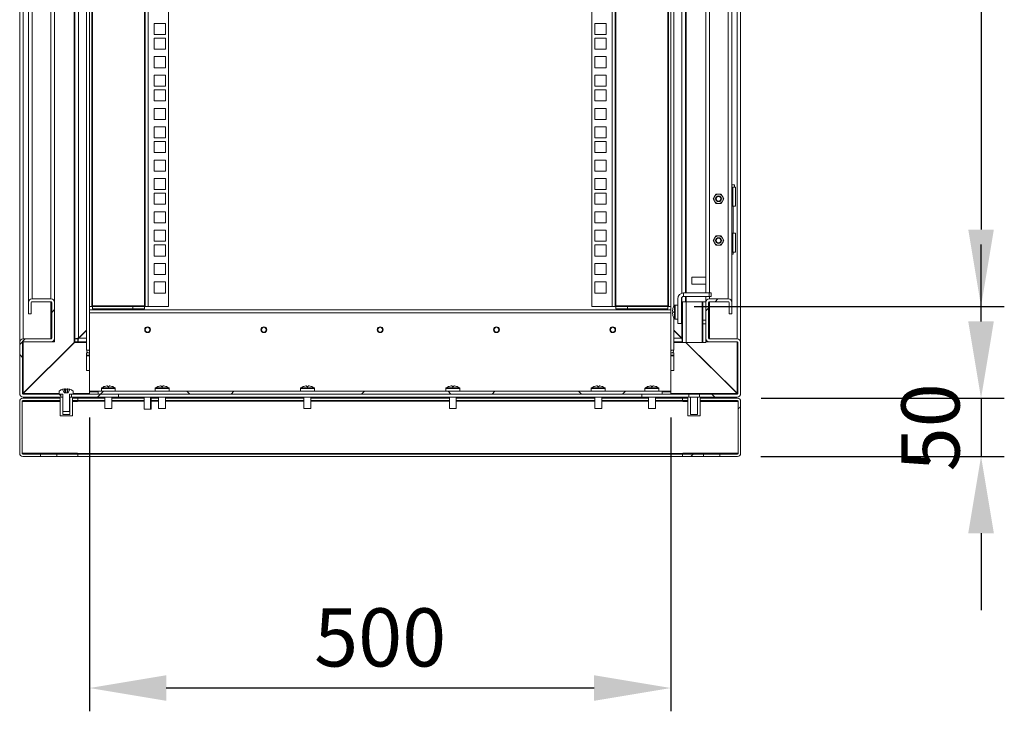
# Model space of a CAD drawing. Units: millimetres. Extents: x 63 to 8538, y 73 to 6060.
# Drawn here: x 6768 to 7615, y 2333 to 2928 of the extents above; entities that cross this region are included whole.
import ezdxf

# ---------------------------------------------------------------- set-up
doc = ezdxf.new("R2010")
doc.units = ezdxf.units.MM
doc.header["$LTSCALE"] = 5
doc.header["$PDSIZE"] = -1
doc.layers.add('Dimensions', color=7, linetype='Continuous')
doc.styles.get("Standard").update_dxf_attribs({"font": 'romans.shx', "width": 0.8})
doc.dimstyles.new('SLDDIMSTYLE2', dxfattribs={"dimscale": 10, "dimtxt": 2.5, "dimasz": 3.302, "dimexe": 1, "dimexo": 1, "dimgap": 0.926042, "dimtad": 1, "dimdec": 0, "dimrnd": 1e-09, "dimzin": 12, "dimdsep": 46, "dimtxsty": 'Standard', "dimcen": 2, "dimadec": 0, "dimazin": 3, "dimtfac": 1, "dimtdec": 0, "dimtmove": 0, "dimatfit": 0, "dimfxl": 1, "dimfrac": 2, "dimtolj": 1, "dimtzin": 12, "dimarcsym": 0})
pattern_1 = [(45, (-2272.075, -1901.72), (-56.1236, 56.1236), []), (135, (-2272.075, -1901.72), (-168.37086, 56.1236), [198.427, -119.0562])]
pattern_2 = [(45, (-2272.08, -1901.72), (-168.371, 168.371), []), (45, (-2159.83, -1901.72), (-168.371, 168.371), [])]

# ---------------------------------------------------------------- blocks, each defined once
blk = doc.blocks.new('*D22')
at = {"layer": 'Defpoints', "color": 0, "transparency": 16777216}
for p in [(7328.23, 3501.3), (7328.23, 2681.4), (7594.97, 2681.4)]:
    blk.add_point(p, dxfattribs=at)
at = {"layer": 'Dimensions', "color": 0, "lineweight": -2, "transparency": 16777216}
for p, q in [((7348.23, 3501.3), (7614.97, 3501.3)), ((7594.97, 3435.26), (7594.97, 2747.44)), ((7348.23, 2681.4), (7614.97, 2681.4))]:
    blk.add_line(p, q, dxfattribs=at)
at = {"layer": 'Dimensions', "color": 0, "transparency": 16777216}
for points in [[(7583.96, 3435.26), (7605.97, 3435.26), (7594.97, 3501.3)], [(7583.96, 2747.44), (7605.97, 2747.44), (7594.97, 2681.4)]]:
    blk.add_solid(points, dxfattribs=at)
at = {"layer": 'Dimensions', "color": 0, "transparency": 16777216, "insert": (7551.45, 3091.35), "char_height": 50, "attachment_point": 5, "rotation": 90}
blk.add_mtext('\\A1;820', dxfattribs=at)
blk = doc.blocks.new('*D23')
at = {"layer": 'Defpoints', "color": 0, "transparency": 16777216}
for p in [(7385.86, 2602.44), (7385.62, 2552.46), (7594.97, 2552.46)]:
    blk.add_point(p, dxfattribs=at)
at = {"layer": 'Dimensions', "color": 0, "lineweight": -2, "transparency": 16777216}
for p, q in [((7594.97, 2668.48), (7594.97, 2734.52)), ((7405.86, 2602.44), (7614.97, 2602.44)), ((7594.97, 2602.44), (7594.97, 2552.46)), ((7405.62, 2552.46), (7614.97, 2552.46)), ((7594.97, 2486.42), (7594.97, 2420.38))]:
    blk.add_line(p, q, dxfattribs=at)
at = {"layer": 'Dimensions', "color": 0, "transparency": 16777216}
for points in [[(7583.96, 2668.48), (7605.97, 2668.48), (7594.97, 2602.44)], [(7583.96, 2486.42), (7605.97, 2486.42), (7594.97, 2552.46)]]:
    blk.add_solid(points, dxfattribs=at)
at = {"layer": 'Dimensions', "color": 0, "transparency": 16777216, "insert": (7551.45, 2577.45), "char_height": 50, "attachment_point": 5, "rotation": 90}
blk.add_mtext('\\A1;50', dxfattribs=at)
blk = doc.blocks.new('*D24')
at = {"layer": 'Defpoints', "color": 0, "transparency": 16777216}
for p in [(6828.25, 2605.95), (7328.23, 2605.95), (6828.25, 2353.34)]:
    blk.add_point(p, dxfattribs=at)
at = {"layer": 'Dimensions', "color": 0, "lineweight": -2, "transparency": 16777216}
for p, q in [((6828.25, 2585.95), (6828.25, 2333.34)), ((7328.23, 2585.95), (7328.23, 2333.34)), ((7262.19, 2353.34), (6894.29, 2353.34))]:
    blk.add_line(p, q, dxfattribs=at)
at = {"layer": 'Dimensions', "color": 0, "transparency": 16777216}
for points in [[(6894.29, 2364.35), (6894.29, 2342.34), (6828.25, 2353.34)], [(7262.19, 2364.35), (7262.19, 2342.34), (7328.23, 2353.34)]]:
    blk.add_solid(points, dxfattribs=at)
at = {"layer": 'Dimensions', "color": 0, "transparency": 16777216, "insert": (7078.24, 2396.86), "char_height": 50, "attachment_point": 5}
blk.add_mtext('\\A1;500', dxfattribs=at)

msp = doc.modelspace()

# ---------------------------------------------------------------- hatches: boundary and pattern name
at = {"linetype": 'Continuous', "lineweight": 18, "ltscale": 20}
h = msp.add_hatch(dxfattribs=at)
h.set_pattern_fill('ANSI38', scale=24.998673, style=0)
h.set_pattern_definition(pattern_1)
edge = h.paths.add_edge_path(flags=0)
edge.add_line((6803.68, 2605.95), (6771.36, 2605.95))
edge.add_arc((6771.36, 2606.55), 0.6, 180, 270, ccw=False)
edge.add_line((6770.76, 2606.55), (6770.76, 2650.35))
edge.add_arc((6771.36, 2650.35), 0.6, 90, 180, ccw=False)
edge.add_line((6771.36, 2650.95), (6795.16, 2650.95))
edge.add_arc((6795.16, 2654.05), 3.1, 270, 360)
edge.add_line((6798.26, 2654.05), (6798.26, 2684.85))
edge.add_arc((6795.16, 2684.85), 3.1, 0, 90)
edge.add_line((6795.16, 2687.95), (6778.86, 2687.95))
edge.add_arc((6778.86, 2684.85), 3.1, 90, 180)
edge.add_line((6775.76, 2684.85), (6775.76, 2674.95))
edge.add_line((6775.76, 2674.95), (6778.26, 2674.95))
edge.add_line((6778.26, 2674.95), (6778.26, 2684.85))
edge.add_arc((6778.86, 2684.85), 0.6, 90, 180, ccw=False)
edge.add_line((6778.86, 2685.45), (6795.16, 2685.45))
edge.add_arc((6795.16, 2684.85), 0.6, 0, 90, ccw=False)
edge.add_line((6795.76, 2684.85), (6795.76, 2654.05))
edge.add_arc((6795.16, 2654.05), 0.6, 270, 360, ccw=False)
edge.add_line((6795.16, 2653.45), (6771.36, 2653.45))
edge.add_arc((6771.36, 2650.35), 3.1, 90, 180)
edge.add_line((6768.26, 2650.35), (6768.26, 2606.55))
edge.add_arc((6771.36, 2606.55), 3.1, 180, 270)
edge.add_line((6771.36, 2603.45), (6803.68, 2603.45))
edge.add_line((6803.68, 2603.45), (6803.68, 2605.95))
h = msp.add_hatch(dxfattribs=at)
h.set_pattern_fill('ANSI38', scale=24.998673, style=0)
h.set_pattern_definition(pattern_1)
edge = h.paths.add_edge_path(flags=0)
edge.add_line((7385.72, 2650.35), (7385.72, 2606.55))
edge.add_arc((7385.12, 2606.55), 0.6, 270, 360, ccw=False)
edge.add_line((7385.12, 2605.95), (7352.8, 2605.95))
edge.add_line((7352.8, 2605.95), (7352.8, 2603.45))
edge.add_line((7352.8, 2603.45), (7385.12, 2603.45))
edge.add_arc((7385.12, 2606.55), 3.1, 270, 360)
edge.add_line((7388.22, 2606.55), (7388.22, 2650.35))
edge.add_arc((7385.12, 2650.35), 3.1, 0, 90)
edge.add_line((7385.12, 2653.45), (7361.33, 2653.45))
edge.add_arc((7361.33, 2654.05), 0.6, 180, 270, ccw=False)
edge.add_line((7360.73, 2654.05), (7360.73, 2684.85))
edge.add_arc((7361.33, 2684.85), 0.6, 90, 180, ccw=False)
edge.add_line((7361.33, 2685.45), (7377.63, 2685.45))
edge.add_arc((7377.63, 2684.85), 0.6, 0, 90, ccw=False)
edge.add_line((7378.22, 2684.85), (7378.22, 2674.95))
edge.add_line((7378.22, 2674.95), (7380.72, 2674.95))
edge.add_line((7380.72, 2674.95), (7380.72, 2684.85))
edge.add_arc((7377.63, 2684.85), 3.1, 0, 90)
edge.add_line((7377.63, 2687.95), (7361.33, 2687.95))
edge.add_arc((7361.33, 2684.85), 3.1, 90, 180)
edge.add_line((7358.23, 2684.85), (7358.23, 2654.05))
edge.add_arc((7361.33, 2654.05), 3.1, 180, 270)
edge.add_line((7361.33, 2650.95), (7385.12, 2650.95))
edge.add_arc((7385.12, 2650.35), 0.6, 0, 90, ccw=False)
h = msp.add_hatch(dxfattribs=at)
h.set_pattern_fill('ANSI38', scale=24.998673, style=0)
h.set_pattern_definition(pattern_1)
h.paths.add_polyline_path([(7320.73, 2605.95), (7320.73, 2608.45), (6835.75, 2608.45), (6835.75, 2605.95)], flags=0)
h = msp.add_hatch(dxfattribs=at)
h.set_pattern_fill('ANSI38', scale=24.998673, style=0)
h.set_pattern_definition(pattern_1)
h.paths.add_polyline_path([(6853.25, 2605.95), (6812.83, 2605.95), (6812.83, 2603.45), (6853.25, 2603.45)], flags=0)
h = msp.add_hatch(dxfattribs=at)
h.set_pattern_fill('ANSI32', scale=24.998673, style=0)
h.set_pattern_definition(pattern_2)
edge = h.paths.add_edge_path(flags=0)
edge.add_line((7385.62, 2602.45), (7353.54, 2602.45))
edge.add_line((7353.54, 2602.45), (7353.54, 2600.45))
edge.add_line((7353.54, 2600.45), (7385.62, 2600.45))
edge.add_arc((7385.62, 2599.85), 0.6, 0, 90, ccw=False)
edge.add_line((7386.22, 2599.85), (7386.22, 2555.06))
edge.add_arc((7385.62, 2555.06), 0.6, 270, 360, ccw=False)
edge.add_line((7385.62, 2554.46), (7370.23, 2554.46))
edge.add_line((7370.23, 2554.46), (7370.23, 2552.46))
edge.add_line((7370.23, 2552.46), (7385.62, 2552.46))
edge.add_arc((7385.62, 2555.06), 2.6, 270, 360)
edge.add_line((7388.22, 2555.06), (7388.22, 2599.85))
edge.add_arc((7385.62, 2599.85), 2.6, 0, 90)
h = msp.add_hatch(dxfattribs=at)
h.set_pattern_fill('ANSI32', scale=24.998673, style=0)
h.set_pattern_definition(pattern_2)
h.paths.add_polyline_path([(7356.23, 2554.46), (7338.23, 2554.46), (7338.23, 2552.46), (7356.23, 2552.46)], flags=0)

# ---------------------------------------------------------------- linework, layer by layer
at = {"color": 7, "linetype": 'Continuous', "lineweight": 18, "ltscale": 20}
for p, q in [((6768.26, 2650.95), (6768.26, 3530.9)), ((6815.15, 2650.95), (6815.15, 3530.9)), ((7341.33, 3530.9), (7341.33, 2692.95)), ((7388.22, 2650.95), (7388.22, 3530.9)), ((6771.36, 3528.4), (6771.36, 2653.45)), ((6815.75, 3528.4), (6815.75, 2653.45)), ((6818.85, 2654.05), (6818.85, 3527.8)), ((7337.63, 3527.8), (7337.63, 2692.69)), ((7340.73, 3528.4), (7340.73, 2692.95)), ((7385.12, 2653.45), (7385.12, 3528.4)), ((6828.25, 3501.3), (6828.25, 2681.4)), ((6830.25, 3501.3), (6830.25, 2681.4)), ((6830.85, 2682), (6830.85, 3500.7)), ((6875.65, 3500.7), (6875.65, 2682)), ((6876.25, 2681.4), (6876.25, 3501.3)), ((6878.85, 3501.3), (6878.85, 2681.4)), ((6896.25, 3501.3), (6896.25, 2681.4)), ((7260.23, 2681.4), (7260.23, 3501.3)), ((7277.63, 2681.4), (7277.63, 3501.3)), ((7280.23, 3501.3), (7280.23, 2681.4)), ((7280.83, 2682), (7280.83, 3500.7)), ((7325.63, 3500.7), (7325.63, 2682)), ((7326.23, 2681.4), (7326.23, 3501.3)), ((7328.23, 2681.4), (7328.23, 3501.3)), ((6775.76, 2685.45), (6775.76, 3496.41)), ((6778.86, 3493.91), (6778.86, 2687.95)), ((6795.16, 3493.91), (6795.16, 2687.95)), ((6798.26, 3496.41), (6798.26, 2685.45)), ((6825.65, 3488.73), (6825.65, 2643.97)), ((7330.83, 3488.73), (7330.83, 2681.48)), ((7358.23, 2692.95), (7358.23, 3496.41)), ((7361.33, 3493.91), (7361.33, 2692.95)), ((7377.63, 3493.91), (7377.63, 2687.95)), ((7380.72, 3496.41), (7380.72, 2685.45)), ((6884, 2915.14), (6884, 2924.63)), ((6884, 2924.63), (6893.5, 2924.63)), ((6893.5, 2924.63), (6893.5, 2915.14)), ((7262.98, 2924.63), (7272.48, 2924.63)), ((7262.98, 2915.14), (7262.98, 2924.63)), ((7272.48, 2924.63), (7272.48, 2915.14)), ((6893.5, 2915.14), (6884, 2915.14)), ((7272.48, 2915.14), (7262.98, 2915.14)), ((6884, 2911.99), (6893.5, 2911.99)), ((6884, 2902.49), (6884, 2911.99)), ((6893.5, 2911.99), (6893.5, 2902.49)), ((7262.98, 2911.99), (7272.48, 2911.99)), ((7262.98, 2902.49), (7262.98, 2911.99)), ((7272.48, 2911.99), (7272.48, 2902.49)), ((6893.5, 2902.49), (6884, 2902.49)), ((6884, 2886.59), (6884, 2896.09)), ((6884, 2896.09), (6893.5, 2896.09)), ((6893.5, 2896.09), (6893.5, 2886.59)), ((7272.48, 2902.49), (7262.98, 2902.49)), ((7262.98, 2896.09), (7272.48, 2896.09)), ((7262.98, 2886.59), (7262.98, 2896.09)), ((7272.48, 2896.09), (7272.48, 2886.59)), ((6893.5, 2886.59), (6884, 2886.59)), ((6884, 2870.69), (6884, 2880.19)), ((6884, 2880.19), (6893.5, 2880.19)), ((6893.5, 2880.19), (6893.5, 2870.69)), ((7272.48, 2886.59), (7262.98, 2886.59)), ((7262.98, 2880.19), (7272.48, 2880.19)), ((7262.98, 2870.69), (7262.98, 2880.19)), ((7272.48, 2880.19), (7272.48, 2870.69)), ((6893.5, 2870.69), (6884, 2870.69)), ((7272.48, 2870.69), (7262.98, 2870.69)), ((6884, 2858.04), (6884, 2867.54)), ((6884, 2867.54), (6893.5, 2867.54)), ((6893.5, 2867.54), (6893.5, 2858.04)), ((7262.98, 2858.04), (7262.98, 2867.54)), ((7262.98, 2867.54), (7272.48, 2867.54)), ((7272.48, 2867.54), (7272.48, 2858.04)), ((6893.5, 2858.04), (6884, 2858.04)), ((7272.48, 2858.04), (7262.98, 2858.04)), ((6884, 2842.14), (6884, 2851.64)), ((6884, 2851.64), (6893.5, 2851.64)), ((6893.5, 2851.64), (6893.5, 2842.14)), ((7262.98, 2842.14), (7262.98, 2851.64)), ((7262.98, 2851.64), (7272.48, 2851.64)), ((7272.48, 2851.64), (7272.48, 2842.14)), ((6893.5, 2842.14), (6884, 2842.14)), ((7272.48, 2842.14), (7262.98, 2842.14)), ((6884, 2826.24), (6884, 2835.74)), ((6884, 2835.74), (6893.5, 2835.74)), ((6893.5, 2835.74), (6893.5, 2826.24)), ((7262.98, 2835.74), (7272.48, 2835.74)), ((7262.98, 2826.24), (7262.98, 2835.74)), ((7272.48, 2835.74), (7272.48, 2826.24)), ((6893.5, 2826.24), (6884, 2826.24)), ((6884, 2813.59), (6884, 2823.09)), ((6884, 2823.09), (6893.5, 2823.09)), ((6893.5, 2823.09), (6893.5, 2813.59)), ((7272.48, 2826.24), (7262.98, 2826.24)), ((7262.98, 2823.09), (7272.48, 2823.09)), ((7262.98, 2813.59), (7262.98, 2823.09)), ((7272.48, 2823.09), (7272.48, 2813.59)), ((6893.5, 2813.59), (6884, 2813.59)), ((7272.48, 2813.59), (7262.98, 2813.59)), ((6884, 2797.69), (6884, 2807.19)), ((6884, 2807.19), (6893.5, 2807.19)), ((6893.5, 2807.19), (6893.5, 2797.69)), ((7262.98, 2807.19), (7272.48, 2807.19)), ((7262.98, 2797.69), (7262.98, 2807.19)), ((7272.48, 2807.19), (7272.48, 2797.69)), ((6893.5, 2797.69), (6884, 2797.69)), ((7272.48, 2797.69), (7262.98, 2797.69)), ((6884, 2781.79), (6884, 2791.29)), ((6884, 2791.29), (6893.5, 2791.29)), ((6893.5, 2791.29), (6893.5, 2781.79)), ((7262.98, 2791.29), (7272.48, 2791.29)), ((7262.98, 2781.79), (7262.98, 2791.29)), ((7272.48, 2791.29), (7272.48, 2781.79)), ((7382.92, 2785.95), (7380.72, 2785.95)), ((7382.92, 2783.95), (7382.92, 2785.95)), ((6893.5, 2781.79), (6884, 2781.79)), ((6884, 2778.64), (6893.5, 2778.64)), ((6884, 2769.14), (6884, 2778.64)), ((6893.5, 2778.64), (6893.5, 2769.14)), ((7272.48, 2781.79), (7262.98, 2781.79)), ((7262.98, 2778.64), (7272.48, 2778.64)), ((7262.98, 2769.14), (7262.98, 2778.64)), ((7272.48, 2778.64), (7272.48, 2769.14)), ((7365.76, 2775.94), (7366.92, 2777.94)), ((7369.23, 2777.94), (7366.92, 2777.94)), ((7371.53, 2777.94), (7369.23, 2777.94)), ((7371.53, 2777.94), (7372.69, 2775.94)), ((7380.72, 2783.95), (7381.42, 2783.95)), ((7381.42, 2783.95), (7381.42, 2767.45)), ((7381.42, 2783.95), (7383.92, 2783.95)), ((7383.92, 2767.45), (7383.92, 2783.95)), ((6893.5, 2769.14), (6884, 2769.14)), ((7272.48, 2769.14), (7262.98, 2769.14)), ((7364.61, 2773.94), (7365.76, 2775.94)), ((7365.76, 2771.94), (7364.61, 2773.94)), ((7366.92, 2769.95), (7365.76, 2771.94)), ((7369.23, 2769.95), (7366.92, 2769.95)), ((7371.53, 2769.95), (7369.23, 2769.95)), ((7372.69, 2771.94), (7371.53, 2769.95)), ((7372.69, 2775.94), (7373.84, 2773.94)), ((7373.84, 2773.94), (7372.69, 2771.94)), ((6884, 2762.74), (6893.5, 2762.74)), ((6884, 2753.24), (6884, 2762.74)), ((6893.5, 2762.74), (6893.5, 2753.24)), ((7262.98, 2762.74), (7272.48, 2762.74)), ((7262.98, 2753.24), (7262.98, 2762.74)), ((7272.48, 2762.74), (7272.48, 2753.24)), ((7381.42, 2767.45), (7380.72, 2767.45)), ((7381.42, 2767.45), (7383.92, 2767.45)), ((7381.87, 2744.45), (7381.87, 2767.45)), ((6893.5, 2753.24), (6884, 2753.24)), ((7272.48, 2753.24), (7262.98, 2753.24)), ((6884, 2746.84), (6893.5, 2746.84)), ((6884, 2737.34), (6884, 2746.84)), ((6893.5, 2746.84), (6893.5, 2737.34)), ((7262.98, 2746.84), (7272.48, 2746.84)), ((7262.98, 2737.34), (7262.98, 2746.84)), ((7272.48, 2746.84), (7272.48, 2737.34)), ((7380.72, 2744.45), (7381.42, 2744.45)), ((7381.42, 2727.95), (7381.42, 2744.45)), ((7381.42, 2744.45), (7383.92, 2744.45)), ((7383.92, 2727.95), (7383.92, 2744.45)), ((6893.5, 2737.34), (6884, 2737.34)), ((7272.48, 2737.34), (7262.98, 2737.34)), ((7365.76, 2739.95), (7364.61, 2737.95)), ((7364.61, 2737.95), (7365.76, 2735.95)), ((7366.92, 2741.95), (7365.76, 2739.95)), ((7365.76, 2735.95), (7366.92, 2733.95)), ((7369.23, 2741.95), (7366.92, 2741.95)), ((7371.53, 2741.95), (7369.23, 2741.95)), ((7372.69, 2739.95), (7371.53, 2741.95)), ((7371.53, 2733.95), (7372.69, 2735.95)), ((7373.84, 2737.95), (7372.69, 2739.95)), ((7372.69, 2735.95), (7373.84, 2737.95)), ((6884, 2734.19), (6893.5, 2734.19)), ((6884, 2724.7), (6884, 2734.19)), ((6893.5, 2734.19), (6893.5, 2724.7)), ((7262.98, 2724.7), (7262.98, 2734.19)), ((7262.98, 2734.19), (7272.48, 2734.19)), ((7272.48, 2734.19), (7272.48, 2724.7)), ((7366.92, 2733.95), (7369.23, 2733.95)), ((7369.23, 2733.95), (7371.53, 2733.95)), ((7381.42, 2727.95), (7380.72, 2727.95)), ((7381.42, 2727.95), (7383.92, 2727.95)), ((7381.87, 2726.2), (7381.87, 2727.95)), ((6893.5, 2724.7), (6884, 2724.7)), ((6884, 2718.3), (6893.5, 2718.3)), ((6884, 2708.8), (6884, 2718.3)), ((6893.5, 2718.3), (6893.5, 2708.8)), ((7272.48, 2724.7), (7262.98, 2724.7)), ((7262.98, 2718.3), (7272.48, 2718.3)), ((7262.98, 2708.8), (7262.98, 2718.3)), ((7272.48, 2718.3), (7272.48, 2708.8)), ((7380.72, 2726.2), (7381.87, 2726.2)), ((6893.5, 2708.8), (6884, 2708.8)), ((6884, 2702.4), (6893.5, 2702.4)), ((6884, 2692.9), (6884, 2702.4)), ((6893.5, 2702.4), (6893.5, 2692.9)), ((7272.48, 2708.8), (7262.98, 2708.8)), ((7262.98, 2702.4), (7272.48, 2702.4)), ((7262.98, 2692.9), (7262.98, 2702.4)), ((7272.48, 2702.4), (7272.48, 2692.9)), ((7358.23, 2706.45), (7346.34, 2706.45)), ((7346.34, 2703.45), (7346.34, 2706.45)), ((7346.34, 2700.45), (7346.34, 2703.45)), ((6893.5, 2692.9), (6884, 2692.9)), ((7272.48, 2692.9), (7262.98, 2692.9)), ((7339.23, 2692.95), (7339.23, 2689.95)), ((7361.05, 2692.95), (7339.23, 2692.95)), ((7346.34, 2700.45), (7358.23, 2700.45)), ((7361.05, 2692.95), (7361.05, 2689.95)), ((7361.05, 2692.95), (7362.93, 2692.95)), ((7362.93, 2689.95), (7362.93, 2692.95)), ((6775.76, 2685.45), (6775.76, 2684.85)), ((6775.82, 2685.45), (6775.76, 2685.45)), ((6775.76, 2684.85), (6775.76, 2674.95)), ((6778.26, 2684.85), (6778.26, 2674.95)), ((6778.86, 2687.95), (6795.16, 2687.95)), ((6778.86, 2685.45), (6795.16, 2685.45)), ((6795.16, 2653.45), (6795.16, 2685.45)), ((6795.76, 2684.85), (6795.76, 2654.05)), ((6798.2, 2685.45), (6798.26, 2685.45)), ((6798.26, 2685.45), (6798.26, 2684.85)), ((6798.26, 2684.85), (6798.26, 2654.05)), ((7334.23, 2687.95), (7334.23, 2666.55)), ((7337.23, 2666.55), (7337.23, 2687.95)), ((7337.63, 2689.15), (7337.63, 2682.55)), ((7338.23, 2685.45), (7338.23, 2650.45)), ((7341.33, 2685.45), (7338.23, 2685.45)), ((7361.05, 2689.95), (7339.23, 2689.95)), ((7340.73, 2689.95), (7340.73, 2685.45)), ((7341.33, 2689.95), (7341.33, 2685.45)), ((7341.33, 2685.45), (7341.33, 2650.45)), ((7355.13, 2685.45), (7341.33, 2685.45)), ((7355.13, 2650.45), (7355.13, 2685.45)), ((7355.73, 2685.45), (7355.13, 2685.45)), ((7355.73, 2685.45), (7358.23, 2685.45)), ((7355.73, 2685.45), (7355.73, 2669.55)), ((7358.23, 2685.45), (7358.23, 2689.95)), ((7358.23, 2685.45), (7358.23, 2684.85)), ((7358.28, 2685.45), (7358.23, 2685.45)), ((7358.23, 2654.05), (7358.23, 2684.85)), ((7360.73, 2654.05), (7360.73, 2684.85)), ((7361.05, 2689.95), (7362.93, 2689.95)), ((7361.33, 2689.95), (7361.33, 2687.95)), ((7377.63, 2687.95), (7361.33, 2687.95)), ((7377.63, 2685.45), (7361.33, 2685.45)), ((7361.33, 2685.45), (7361.33, 2653.45)), ((7378.22, 2674.95), (7378.22, 2684.85)), ((7380.67, 2685.45), (7380.72, 2685.45)), ((7380.72, 2685.45), (7380.72, 2684.85)), ((7380.72, 2674.95), (7380.72, 2684.85)), ((6828.25, 2681.4), (6830.25, 2681.4)), ((6828.25, 2678.4), (6828.25, 2681.4)), ((6828.25, 2678.4), (7328.23, 2678.4)), ((6828.25, 2675.8), (6828.25, 2678.4)), ((7328.23, 2675.8), (6828.25, 2675.8)), ((6828.25, 2608.5), (6828.25, 2675.8)), ((6830.25, 2681.4), (6830.85, 2681.4)), ((6830.85, 2682), (6830.85, 2681.4)), ((6875.65, 2682), (6830.85, 2682)), ((6830.85, 2679.4), (6830.85, 2681.4)), ((6830.85, 2681.4), (6865.65, 2681.4)), ((6830.85, 2679.4), (6865.65, 2679.4)), ((6865.65, 2679.4), (6865.65, 2681.4)), ((6865.65, 2681.4), (6875.65, 2681.4)), ((6875.65, 2679.4), (6865.65, 2679.4)), ((6875.65, 2681.4), (6875.65, 2682)), ((6875.65, 2681.4), (6875.65, 2679.4)), ((6875.65, 2681.4), (6876.25, 2681.4)), ((6878.85, 2681.4), (6876.25, 2681.4)), ((6896.25, 2681.4), (6878.85, 2681.4)), ((7277.63, 2681.4), (7260.23, 2681.4)), ((7280.23, 2681.4), (7277.63, 2681.4)), ((7280.23, 2681.4), (7280.83, 2681.4)), ((7325.63, 2682), (7280.83, 2682)), ((7280.83, 2682), (7280.83, 2681.4)), ((7280.83, 2679.4), (7280.83, 2681.4)), ((7280.83, 2681.4), (7290.83, 2681.4)), ((7290.83, 2679.4), (7280.83, 2679.4)), ((7290.83, 2681.4), (7290.83, 2679.4)), ((7290.83, 2681.4), (7325.63, 2681.4)), ((7290.83, 2679.4), (7325.63, 2679.4)), ((7325.63, 2681.4), (7325.63, 2682)), ((7325.63, 2679.4), (7325.63, 2681.4)), ((7325.63, 2681.4), (7326.23, 2681.4)), ((7328.23, 2681.4), (7326.23, 2681.4)), ((7328.23, 2681.4), (7328.23, 2678.4)), ((7328.23, 2678.4), (7328.23, 2675.8)), ((7328.23, 2675.8), (7328.23, 2608.5)), ((7329.64, 2677.26), (7329.64, 2677.89)), ((7330.04, 2677.26), (7329.64, 2677.26)), ((7329.64, 2675.21), (7329.64, 2675.84)), ((7329.64, 2675.84), (7330.04, 2675.84)), ((7330.02, 2679.65), (7330.04, 2679.64)), ((7331.36, 2676.55), (7330.02, 2676.55)), ((7331.36, 2676.55), (7331.36, 2682.32)), ((7331.36, 2670.78), (7331.36, 2676.55)), ((7331.8, 2670.55), (7331.8, 2682.55)), ((7334.13, 2682.55), (7331.8, 2682.55)), ((7334.23, 2682.55), (7334.13, 2682.55)), ((7338.23, 2682.55), (7337.23, 2682.55)), ((6775.76, 2674.95), (6778.26, 2674.95)), ((7330.04, 2673.46), (7330.02, 2673.45)), ((7330.83, 2671.62), (7330.83, 2643.97)), ((7334.13, 2670.55), (7331.8, 2670.55)), ((7334.13, 2670.55), (7334.23, 2670.55)), ((7337.23, 2670.55), (7338.23, 2670.55)), ((7337.63, 2670.55), (7337.63, 2654.05)), ((7355.73, 2669.55), (7358.23, 2669.55)), ((7355.73, 2669.55), (7355.73, 2666.35)), ((7380.72, 2674.95), (7378.22, 2674.95)), ((6818.85, 2654.05), (6825.65, 2660.85)), ((6825.65, 2660.62), (6819.06, 2654.05)), ((6876.2, 2661.37), (6875.75, 2661.37)), ((6880.31, 2661.37), (6880.75, 2661.37)), ((6976.19, 2661.37), (6975.75, 2661.37)), ((6980.3, 2661.37), (6980.75, 2661.37)), ((7076.19, 2661.37), (7075.74, 2661.37)), ((7080.3, 2661.37), (7080.74, 2661.37)), ((7176.18, 2661.37), (7175.74, 2661.37)), ((7180.29, 2661.37), (7180.74, 2661.37)), ((7276.18, 2661.37), (7275.73, 2661.37)), ((7280.29, 2661.37), (7280.73, 2661.37)), ((7330.83, 2660.85), (7337.63, 2654.05)), ((7337.42, 2654.05), (7330.83, 2660.62)), ((7334.23, 2666.55), (7337.23, 2666.55)), ((7355.73, 2666.35), (7358.23, 2666.35)), ((7355.73, 2666.35), (7355.73, 2650.45)), ((6768.32, 2650.95), (6768.26, 2650.95)), ((6768.26, 2606.55), (6768.26, 2650.35)), ((6770.76, 2606.55), (6770.76, 2650.35)), ((6795.16, 2653.45), (6771.36, 2653.45)), ((6815.75, 2650.95), (6771.36, 2606.75)), ((6771.36, 2650.95), (6795.16, 2650.95)), ((6771.36, 2650.95), (6771.36, 2606.75)), ((6771.36, 2606.55), (6815.35, 2650.35)), ((6798.26, 2650.95), (6795.16, 2650.95)), ((6798.26, 2653.45), (6798.2, 2653.45)), ((6798.26, 2653.45), (6798.26, 2650.95)), ((6815.75, 2650.95), (6815.15, 2650.95)), ((6815.35, 2650.35), (6815.76, 2650.97)), ((6815.35, 2650.35), (6825.65, 2650.35)), ((6815.75, 2653.45), (6818.25, 2653.45)), ((6815.75, 2650.95), (6815.75, 2653.45)), ((6815.75, 2650.95), (6818.25, 2650.95)), ((6818.25, 2650.95), (6818.25, 2653.45)), ((6818.25, 2653.39), (6818.45, 2653.45)), ((6818.45, 2652.76), (6819.06, 2654.05)), ((6818.45, 2653.8), (6819.06, 2654.05)), ((6818.45, 2653.8), (6818.45, 2652.76)), ((6818.45, 2650.95), (6818.45, 2652.76)), ((6818.45, 2650.95), (6825.65, 2650.95)), ((6825.65, 2654.05), (6819.06, 2654.05)), ((7337.42, 2654.05), (7330.83, 2654.05)), ((7330.83, 2650.95), (7338.03, 2650.95)), ((7330.83, 2650.35), (7341.13, 2650.35)), ((7337.42, 2654.05), (7338.03, 2652.76)), ((7337.42, 2654.05), (7337.78, 2653.91)), ((7338.23, 2653.98), (7337.63, 2654.05)), ((7338.03, 2653.8), (7338.03, 2652.76)), ((7338.03, 2653.45), (7338.23, 2653.39)), ((7338.03, 2652.76), (7338.03, 2650.95)), ((7338.03, 2650.95), (7338.22, 2650.93)), ((7338.23, 2650.45), (7341.33, 2650.45)), ((7340.76, 2650.45), (7341.13, 2650.35)), ((7341.13, 2650.35), (7385.12, 2606.55)), ((7385.12, 2606.75), (7341.23, 2650.45)), ((7341.33, 2650.45), (7355.13, 2650.45)), ((7355.13, 2650.45), (7355.73, 2650.45)), ((7355.73, 2650.45), (7358.23, 2650.45)), ((7358.23, 2654.05), (7358.23, 2650.45)), ((7358.23, 2653.45), (7358.28, 2653.45)), ((7358.23, 2650.95), (7361.33, 2650.95)), ((7385.12, 2653.45), (7361.33, 2653.45)), ((7385.12, 2650.95), (7361.33, 2650.95)), ((7385.12, 2606.75), (7385.12, 2650.95)), ((7385.72, 2606.55), (7385.72, 2650.35)), ((7388.17, 2650.95), (7388.22, 2650.95)), ((7388.22, 2606.55), (7388.22, 2650.35)), ((6825.65, 2643.97), (6825.65, 2643.87)), ((6828.25, 2643.87), (6825.65, 2643.87)), ((7330.83, 2643.87), (7328.23, 2643.87)), ((7330.83, 2643.87), (7330.83, 2643.97)), ((6825.75, 2639.37), (6825.75, 2641.37)), ((6828.25, 2641.37), (6825.75, 2641.37)), ((6828.25, 2639.37), (6825.75, 2639.37)), ((6825.75, 2639.37), (6825.75, 2638.77)), ((6825.75, 2638.77), (6825.75, 2626.38)), ((6825.75, 2638.77), (6828.25, 2638.77)), ((7330.73, 2641.37), (7328.23, 2641.37)), ((7330.73, 2639.37), (7328.23, 2639.37)), ((7328.23, 2638.77), (7330.73, 2638.77)), ((7330.73, 2639.37), (7330.73, 2641.37)), ((7330.73, 2638.77), (7330.73, 2639.37)), ((7330.73, 2626.38), (7330.73, 2638.77)), ((6825.75, 2626.38), (6828.25, 2626.38)), ((7328.23, 2626.38), (7330.73, 2626.38)), ((6802.26, 2606.05), (6802.26, 2608.38)), ((6802.28, 2605.95), (6802.28, 2608.38)), ((6805.16, 2610.15), (6805.15, 2610.16)), ((6806.63, 2607.19), (6805.16, 2610.15)), ((6807.19, 2607.19), (6806.92, 2610.54)), ((6807.55, 2610.54), (6806.92, 2610.54)), ((6807.55, 2610.54), (6807.55, 2607.19)), ((6808.97, 2607.19), (6808.97, 2610.54)), ((6809.59, 2610.54), (6808.97, 2610.54)), ((6809.59, 2610.54), (6809.32, 2607.19)), ((6811.35, 2610.15), (6809.88, 2607.19)), ((6811.36, 2610.16), (6811.35, 2610.15)), ((6814.23, 2608.38), (6814.23, 2605.95)), ((6814.25, 2606.05), (6814.25, 2608.38)), ((6828.25, 2608.5), (6828.25, 2607.9)), ((6838.5, 2608.5), (6828.25, 2608.5)), ((6828.25, 2605.95), (6828.25, 2607.9)), ((6828.25, 2607.9), (6835.75, 2607.9)), ((6835.75, 2608.45), (6835.75, 2605.95)), ((7320.73, 2608.45), (6835.75, 2608.45)), ((6838.5, 2610.88), (6850.5, 2610.88)), ((6838.5, 2608.55), (6838.5, 2610.88)), ((6838.5, 2608.55), (6838.5, 2608.45)), ((6838.73, 2611.32), (6844.5, 2611.32)), ((6841.41, 2612.64), (6841.4, 2612.66)), ((6843.17, 2613.04), (6843.79, 2613.04)), ((6843.79, 2613.04), (6843.79, 2612.64)), ((6844.5, 2611.32), (6844.5, 2612.66)), ((6844.5, 2611.32), (6850.27, 2611.32)), ((6845.21, 2612.64), (6845.21, 2613.04)), ((6845.21, 2613.04), (6845.84, 2613.04)), ((6847.61, 2612.66), (6847.6, 2612.64)), ((6850.5, 2608.55), (6850.5, 2610.88)), ((6850.5, 2608.45), (6850.5, 2608.55)), ((6884.75, 2608.5), (6850.5, 2608.5)), ((6884.75, 2610.88), (6896.75, 2610.88)), ((6884.75, 2608.55), (6884.75, 2610.88)), ((6884.75, 2608.55), (6884.75, 2608.45)), ((6884.98, 2611.32), (6890.75, 2611.32)), ((6887.66, 2612.64), (6887.65, 2612.66)), ((6889.41, 2613.04), (6890.04, 2613.04)), ((6890.04, 2613.04), (6890.04, 2612.64)), ((6890.75, 2611.32), (6890.75, 2612.66)), ((6890.75, 2611.32), (6896.52, 2611.32)), ((6891.46, 2612.64), (6891.46, 2613.04)), ((6891.46, 2613.04), (6892.09, 2613.04)), ((6893.85, 2612.66), (6893.84, 2612.64)), ((6896.75, 2608.55), (6896.75, 2610.88)), ((6896.75, 2608.45), (6896.75, 2608.55)), ((7009.74, 2608.5), (6896.75, 2608.5)), ((7009.74, 2610.88), (7021.74, 2610.88)), ((7009.74, 2608.55), (7009.74, 2610.88)), ((7009.74, 2608.55), (7009.74, 2608.45)), ((7009.97, 2611.32), (7015.74, 2611.32)), ((7012.65, 2612.64), (7012.64, 2612.66)), ((7014.41, 2613.04), (7015.03, 2613.04)), ((7015.03, 2613.04), (7015.03, 2612.64)), ((7015.74, 2611.32), (7015.74, 2612.66)), ((7015.74, 2611.32), (7021.52, 2611.32)), ((7016.45, 2612.64), (7016.45, 2613.04)), ((7016.45, 2613.04), (7017.08, 2613.04)), ((7018.85, 2612.66), (7018.84, 2612.64)), ((7021.74, 2608.55), (7021.74, 2610.88)), ((7021.74, 2608.45), (7021.74, 2608.55)), ((7134.74, 2608.5), (7021.74, 2608.5)), ((7134.74, 2610.88), (7146.74, 2610.88)), ((7134.74, 2608.55), (7134.74, 2610.88)), ((7134.74, 2608.55), (7134.74, 2608.45)), ((7134.97, 2611.32), (7140.74, 2611.32)), ((7137.65, 2612.64), (7137.63, 2612.66)), ((7139.4, 2613.04), (7140.03, 2613.04)), ((7140.03, 2613.04), (7140.03, 2612.64)), ((7140.74, 2611.32), (7140.74, 2612.66)), ((7140.74, 2611.32), (7146.51, 2611.32)), ((7141.45, 2612.64), (7141.45, 2613.04)), ((7141.45, 2613.04), (7142.08, 2613.04)), ((7143.84, 2612.66), (7143.83, 2612.64)), ((7146.74, 2608.55), (7146.74, 2610.88)), ((7146.74, 2608.45), (7146.74, 2608.55)), ((7259.73, 2608.5), (7146.74, 2608.5)), ((7259.73, 2610.88), (7271.73, 2610.88)), ((7259.73, 2608.55), (7259.73, 2610.88)), ((7259.73, 2608.55), (7259.73, 2608.45)), ((7259.96, 2611.32), (7265.73, 2611.32)), ((7262.64, 2612.64), (7262.63, 2612.66)), ((7264.39, 2613.04), (7265.02, 2613.04)), ((7265.02, 2613.04), (7265.02, 2612.64)), ((7265.73, 2611.32), (7265.73, 2612.66)), ((7265.73, 2611.32), (7271.5, 2611.32)), ((7266.44, 2612.64), (7266.44, 2613.04)), ((7266.44, 2613.04), (7267.07, 2613.04)), ((7268.83, 2612.66), (7268.82, 2612.64)), ((7271.73, 2608.55), (7271.73, 2610.88)), ((7271.73, 2608.45), (7271.73, 2608.55)), ((7305.98, 2608.5), (7271.73, 2608.5)), ((7305.98, 2610.88), (7317.98, 2610.88)), ((7305.98, 2608.55), (7305.98, 2610.88)), ((7305.98, 2608.55), (7305.98, 2608.45)), ((7306.21, 2611.32), (7311.98, 2611.32)), ((7308.89, 2612.64), (7308.87, 2612.66)), ((7310.64, 2613.04), (7311.27, 2613.04)), ((7311.27, 2613.04), (7311.27, 2612.64)), ((7311.98, 2611.32), (7311.98, 2612.66)), ((7311.98, 2611.32), (7317.75, 2611.32)), ((7312.69, 2612.64), (7312.69, 2613.04)), ((7312.69, 2613.04), (7313.32, 2613.04)), ((7315.08, 2612.66), (7315.07, 2612.64)), ((7317.98, 2608.55), (7317.98, 2610.88)), ((7317.98, 2608.45), (7317.98, 2608.55)), ((7328.23, 2608.5), (7317.98, 2608.5)), ((7320.73, 2605.95), (7320.73, 2608.45)), ((7320.73, 2607.9), (7328.23, 2607.9)), ((7328.23, 2607.9), (7328.23, 2608.5)), ((7328.23, 2605.95), (7328.23, 2607.9)), ((6768.26, 2599.85), (6768.26, 2555.06)), ((6770.26, 2599.85), (6770.26, 2555.06)), ((6770.51, 2555.21), (6770.51, 2599.7)), ((6770.51, 2599.7), (6802.94, 2599.7)), ((6770.83, 2606.28), (6770.76, 2606.75)), ((6770.86, 2602.45), (6802.94, 2602.45)), ((6770.86, 2600.45), (6802.94, 2600.45)), ((6771.36, 2606.75), (6771.08, 2606.03)), ((6771.36, 2606.55), (6802.26, 2606.55)), ((6771.36, 2605.95), (6803.68, 2605.95)), ((6771.36, 2603.45), (6803.68, 2603.45)), ((6802.26, 2606.05), (6802.26, 2605.95)), ((6802.26, 2603.45), (6802.26, 2602.45)), ((6802.26, 2603.45), (6805.26, 2603.45)), ((6802.26, 2602.45), (6802.94, 2602.45)), ((6805.25, 2605.95), (6802.28, 2605.95)), ((6802.94, 2587.45), (6802.94, 2602.45)), ((6802.94, 2600.45), (6802.94, 2602.45)), ((6803.68, 2603.45), (6803.68, 2605.95)), ((6805.26, 2603.45), (6805.26, 2588.45)), ((6805.3, 2603.45), (6805.26, 2603.45)), ((6805.3, 2591.05), (6805.3, 2605.8)), ((6806.63, 2607.19), (6807.08, 2607.19)), ((6807.19, 2607.19), (6807.08, 2607.19)), ((6807.55, 2607.19), (6807.19, 2607.19)), ((6808.97, 2607.19), (6807.55, 2607.19)), ((6809.32, 2607.19), (6808.97, 2607.19)), ((6809.43, 2607.19), (6809.32, 2607.19)), ((6809.43, 2607.19), (6809.88, 2607.19)), ((6811.21, 2605.8), (6811.21, 2591.05)), ((6811.26, 2603.45), (6811.21, 2603.45)), ((6814.23, 2605.95), (6811.26, 2605.95)), ((6811.26, 2588.45), (6811.26, 2603.45)), ((6811.26, 2603.45), (6814.25, 2603.45)), ((6812.83, 2605.95), (6812.83, 2603.45)), ((6812.83, 2605.95), (6853.25, 2605.95)), ((6812.83, 2603.45), (6853.25, 2603.45)), ((6813.57, 2602.45), (6814.25, 2602.45)), ((6813.57, 2587.45), (6813.57, 2602.45)), ((6813.57, 2600.45), (6813.57, 2602.45)), ((6813.57, 2602.45), (6818.25, 2602.45)), ((6813.57, 2600.45), (6818.25, 2600.45)), ((6813.57, 2599.7), (6818, 2599.7)), ((6814.25, 2606.55), (6828.25, 2606.55)), ((6814.25, 2605.95), (6814.25, 2606.05)), ((6814.25, 2602.45), (6814.25, 2603.45)), ((6818, 2599.85), (6818, 2600.45)), ((6818, 2599.7), (6818, 2599.85)), ((6841.5, 2599.85), (6818, 2599.85)), ((6841.5, 2602.45), (6818.25, 2602.45)), ((6818.25, 2602.45), (6818.25, 2600.45)), ((6841.5, 2600.45), (6818.25, 2600.45)), ((7320.73, 2605.95), (6835.75, 2605.95)), ((6841.5, 2593.55), (6841.5, 2603.45)), ((6847.5, 2593.55), (6847.5, 2603.45)), ((6875.25, 2602.45), (6847.5, 2602.45)), ((6875.25, 2600.45), (6847.5, 2600.45)), ((6875.25, 2599.85), (6847.5, 2599.85)), ((6853.25, 2603.45), (6853.25, 2605.95)), ((7303.23, 2603.45), (6853.25, 2603.45)), ((6875.25, 2603.45), (6875.25, 2593)), ((6880.76, 2593), (6880.76, 2603.45)), ((6881.25, 2593), (6881.25, 2603.45)), ((6887.75, 2602.45), (6881.25, 2602.45)), ((6887.75, 2600.45), (6881.25, 2600.45)), ((6887.75, 2599.85), (6881.25, 2599.85)), ((6887.75, 2593.55), (6887.75, 2603.45)), ((6893.75, 2593.55), (6893.75, 2603.45)), ((7012.74, 2602.45), (6893.75, 2602.45)), ((7012.74, 2600.45), (6893.75, 2600.45)), ((7012.74, 2599.85), (6893.75, 2599.85)), ((7012.74, 2593.55), (7012.74, 2603.45)), ((7018.74, 2593.55), (7018.74, 2603.45)), ((7137.74, 2602.45), (7018.74, 2602.45)), ((7137.74, 2600.45), (7018.74, 2600.45)), ((7137.74, 2599.85), (7018.74, 2599.85)), ((7137.74, 2593.55), (7137.74, 2603.45)), ((7143.74, 2593.55), (7143.74, 2603.45)), ((7262.73, 2602.45), (7143.74, 2602.45)), ((7262.73, 2600.45), (7143.74, 2600.45)), ((7262.73, 2599.85), (7143.74, 2599.85)), ((7262.73, 2593.55), (7262.73, 2603.45)), ((7268.73, 2593.55), (7268.73, 2603.45)), ((7308.98, 2602.45), (7268.73, 2602.45)), ((7308.98, 2600.45), (7268.73, 2600.45)), ((7308.98, 2599.85), (7268.73, 2599.85)), ((7303.23, 2605.95), (7303.23, 2603.45)), ((7303.23, 2605.95), (7343.65, 2605.95)), ((7303.23, 2603.45), (7343.65, 2603.45)), ((7308.98, 2593.55), (7308.98, 2603.45)), ((7314.98, 2593.55), (7314.98, 2603.45)), ((7338.23, 2602.45), (7314.98, 2602.45)), ((7338.23, 2600.45), (7314.98, 2600.45)), ((7338.48, 2599.85), (7314.98, 2599.85)), ((7328.23, 2606.55), (7385.12, 2606.55)), ((7338.23, 2600.45), (7338.23, 2602.45)), ((7338.23, 2602.45), (7342.92, 2602.45)), ((7338.23, 2600.45), (7342.92, 2600.45)), ((7338.48, 2600.45), (7338.48, 2599.85)), ((7338.48, 2599.85), (7338.48, 2599.7)), ((7338.48, 2599.7), (7342.92, 2599.7)), ((7342.23, 2603.45), (7342.23, 2602.45)), ((7342.23, 2603.45), (7345.23, 2603.45)), ((7342.23, 2602.45), (7342.92, 2602.45)), ((7342.92, 2587.45), (7342.92, 2602.45)), ((7342.92, 2600.45), (7342.92, 2602.45)), ((7343.65, 2603.45), (7343.65, 2605.95)), ((7352.8, 2605.95), (7343.65, 2605.95)), ((7345.23, 2603.45), (7345.23, 2588.45)), ((7351.23, 2603.45), (7345.23, 2603.45)), ((7351.23, 2588.45), (7351.23, 2603.45)), ((7351.23, 2603.45), (7354.23, 2603.45)), ((7352.8, 2605.95), (7352.8, 2603.45)), ((7352.8, 2605.95), (7385.12, 2605.95)), ((7352.8, 2603.45), (7385.12, 2603.45)), ((7353.54, 2587.45), (7353.54, 2602.45)), ((7353.54, 2602.45), (7354.23, 2602.45)), ((7353.54, 2600.45), (7353.54, 2602.45)), ((7353.54, 2602.45), (7385.62, 2602.45)), ((7353.54, 2600.45), (7385.62, 2600.45)), ((7353.54, 2599.7), (7385.97, 2599.7)), ((7354.23, 2602.45), (7354.23, 2603.45)), ((7385.4, 2606.03), (7385.12, 2606.75)), ((7385.72, 2606.75), (7385.65, 2606.28)), ((7385.97, 2599.7), (7385.97, 2555.21)), ((7386.22, 2555.06), (7386.22, 2599.85)), ((7388.22, 2555.06), (7388.22, 2599.85)), ((6811.21, 2591.05), (6805.3, 2591.05)), ((6847.5, 2593.55), (6841.5, 2593.55)), ((6880.76, 2593), (6875.25, 2593)), ((6881.25, 2593), (6880.76, 2593)), ((6893.75, 2593.55), (6887.75, 2593.55)), ((7018.74, 2593.55), (7012.74, 2593.55)), ((7143.74, 2593.55), (7137.74, 2593.55)), ((7268.73, 2593.55), (7262.73, 2593.55)), ((7314.98, 2593.55), (7308.98, 2593.55)), ((6813.57, 2587.45), (6802.94, 2587.45)), ((6811.26, 2588.45), (6805.26, 2588.45)), ((7353.54, 2587.45), (7342.92, 2587.45)), ((7351.23, 2588.45), (7345.23, 2588.45)), ((6818, 2555.21), (6770.51, 2555.21)), ((6770.86, 2554.46), (6786.26, 2554.46)), ((6770.86, 2552.46), (6786.26, 2552.46)), ((6786.26, 2552.46), (6786.26, 2554.46)), ((6800.26, 2554.46), (6786.26, 2554.46)), ((6786.26, 2552.46), (6800.26, 2552.46)), ((6800.26, 2554.46), (6800.26, 2552.46)), ((6800.26, 2554.46), (6818.25, 2554.46)), ((6800.26, 2552.46), (6818.25, 2552.46)), ((6818, 2555.21), (6818, 2555.06)), ((6818, 2555.06), (7338.48, 2555.06)), ((6818, 2554.46), (6818, 2555.06)), ((6818.25, 2554.46), (7338.23, 2554.46)), ((6818.25, 2554.46), (6818.25, 2552.46)), ((6818.25, 2552.46), (7338.23, 2552.46)), ((7338.23, 2552.46), (7338.23, 2554.46)), ((7338.23, 2554.46), (7356.23, 2554.46)), ((7338.23, 2552.46), (7356.23, 2552.46)), ((7385.97, 2555.21), (7338.48, 2555.21)), ((7338.48, 2555.06), (7338.48, 2555.21)), ((7338.48, 2555.06), (7338.48, 2554.46)), ((7356.23, 2552.46), (7356.23, 2554.46)), ((7370.23, 2554.46), (7356.23, 2554.46)), ((7356.23, 2552.46), (7370.23, 2552.46)), ((7370.23, 2554.46), (7370.23, 2552.46)), ((7370.23, 2554.46), (7385.62, 2554.46)), ((7370.23, 2552.46), (7385.62, 2552.46))]:
    msp.add_line(p, q, dxfattribs=at)
at = {"color": 7, "linetype": 'Continuous', "lineweight": 18, "ltscale": 20, "flags": 128}
msp.add_lwpolyline([(6815.35, 2650.35), (6816.9, 2650.78), (6818.45, 2650.95)], dxfattribs=at)
at = {"color": 7, "linetype": 'Continuous', "lineweight": 18, "ltscale": 400}
for centre, radius in [((7369.23, 2773.94), 2.5), ((7369.23, 2773.94), 2.5), ((7369.23, 2773.94), 2.05), ((7369.23, 2737.95), 2.5), ((7369.23, 2737.95), 2.5), ((7369.23, 2737.95), 2.05), ((6878.25, 2661.37), 2.5), ((6978.25, 2661.37), 2.5), ((7078.24, 2661.37), 2.5), ((7178.24, 2661.37), 2.5), ((7278.23, 2661.37), 2.5)]:
    msp.add_circle(centre, radius, dxfattribs=at)
for centre, radius, start, end in [((7369.23, 2773.94), 4, 90, 150), ((7369.23, 2773.94), 4, 30, 90), ((7369.23, 2773.94), 4, 150, 210), ((7369.23, 2773.94), 4, 210, 270), ((7369.23, 2773.94), 4, 270, 330), ((7369.23, 2773.94), 4, 330, 30), ((7369.23, 2737.95), 4, 150, 210), ((7369.23, 2737.95), 4, 90, 150), ((7369.23, 2737.95), 4, 210, 270), ((7369.23, 2737.95), 4, 30, 90), ((7369.23, 2737.95), 4, 270, 330), ((7369.23, 2737.95), 4, 330, 30), ((7339.23, 2687.95), 5, 90, 180), ((6778.86, 2684.85), 3.1, 90, 180), ((6778.86, 2684.85), 0.6, 90, 180), ((6795.16, 2684.85), 3.1, 0, 90), ((6795.16, 2684.85), 0.6, 0, 90), ((7339.23, 2687.95), 2, 90, 180), ((7361.33, 2684.85), 3.1, 90, 180), ((7361.33, 2684.85), 0.6, 90, 180), ((7377.63, 2684.85), 3.1, 0, 90), ((7377.63, 2684.85), 0.6, 0, 90), ((7339.53, 2676.55), 9.97, 161.93951, 172.29334), ((7339.53, 2676.55), 10, 144.74847, 161.91806), ((7341.07, 2676.55), 11.05, 176.3159, 180.00037), ((7341.07, 2676.55), 11.05, 179.99963, 183.6841), ((7331.8, 2682.01), 0.54, 90, 144.74847), ((7339.53, 2676.55), 9.97, 187.70666, 198.06049), ((7339.53, 2676.55), 10, 198.08194, 215.25153), ((7331.8, 2671.09), 0.54, 215.25153, 270), ((6878.25, 2661.37), 2.05, 360, 180), ((6878.25, 2661.37), 2.05, 180, 360), ((6978.25, 2661.37), 2.05, 360, 180), ((6978.25, 2661.37), 2.05, 180, 360), ((7078.24, 2661.37), 2.05, 360, 180), ((7078.24, 2661.37), 2.05, 180, 360), ((7178.24, 2661.37), 2.05, 360, 180), ((7178.24, 2661.37), 2.05, 180, 360), ((7278.23, 2661.37), 2.05, 360, 180), ((7278.23, 2661.37), 2.05, 180, 360), ((6771.36, 2650.35), 3.1, 90, 180), ((6771.36, 2650.35), 0.6, 90, 180), ((6795.16, 2654.05), 3.1, 270, 0), ((6795.16, 2654.05), 0.6, 270, 0), ((6819.02, 2644.88), 9.17, 91.04388, 110.86424), ((6819.24, 2653.06), 1.06, 111.45119, 158.54881), ((7337.24, 2653.06), 1.06, 21.45119, 68.54881), ((7361.33, 2654.05), 3.1, 180, 270), ((7361.33, 2654.05), 0.6, 180, 270), ((7385.12, 2650.35), 3.1, 0, 90), ((7385.12, 2650.35), 0.6, 0, 90), ((6828.25, 2643.97), 2.6, 180, 270), ((6828.24, 2643.94), 0.566, 186.65084, 271.83257), ((7328.23, 2643.97), 2.6, 270, 0), ((7328.25, 2643.94), 0.566, 268.16743, 353.34916), ((6802.82, 2608.38), 0.539, 125.11391, 179.96272), ((6808.26, 2600.65), 10, 108.08194, 125.25153), ((6808.26, 2600.65), 9.99, 108.071, 125.14676), ((6808.26, 2600.65), 9.97, 97.70666, 108.06049), ((6808.26, 2599.11), 11.05, 89.99963, 93.6841), ((6808.26, 2599.11), 11.05, 86.3159, 90.00037), ((6808.26, 2600.65), 9.97, 71.93951, 82.29334), ((6808.26, 2600.65), 9.99, 54.85324, 71.929), ((6808.26, 2600.65), 10, 54.74847, 71.91806), ((6813.69, 2608.38), 0.539, 0.03151, 54.89186), ((6839.04, 2610.88), 0.54, 125.25153, 180), ((6844.5, 2603.15), 10, 108.08194, 125.25153), ((6844.5, 2603.15), 9.97, 97.70666, 108.06049), ((6844.5, 2601.61), 11.05, 89.99963, 93.6841), ((6844.5, 2601.61), 11.05, 86.3159, 90.00037), ((6844.5, 2603.15), 9.97, 71.93951, 82.29334), ((6844.5, 2603.15), 10, 54.74847, 71.91806), ((6849.96, 2610.88), 0.54, 360, 54.74847), ((6885.29, 2610.88), 0.54, 125.25153, 180), ((6890.75, 2603.15), 10, 108.08194, 125.25153), ((6890.75, 2603.15), 9.97, 97.70666, 108.06049), ((6890.75, 2601.61), 11.05, 89.99963, 93.6841), ((6890.75, 2601.61), 11.05, 86.3159, 90.00037), ((6890.75, 2603.15), 9.97, 71.93951, 82.29334), ((6890.75, 2603.15), 10, 54.74847, 71.91806), ((6896.21, 2610.88), 0.54, 360, 54.74847), ((7010.28, 2610.88), 0.54, 125.25153, 180), ((7015.74, 2603.15), 10, 108.08194, 125.25153), ((7015.74, 2603.15), 9.97, 97.70666, 108.06049), ((7015.74, 2601.61), 11.05, 89.99963, 93.6841), ((7015.74, 2601.61), 11.05, 86.3159, 90.00037), ((7015.74, 2603.15), 9.97, 71.93951, 82.29334), ((7015.74, 2603.15), 10, 54.74847, 71.91806), ((7021.2, 2610.88), 0.54, 360, 54.74847), ((7135.28, 2610.88), 0.54, 125.25153, 180), ((7140.74, 2603.15), 10, 108.08194, 125.25153), ((7140.74, 2603.15), 9.97, 97.70666, 108.06049), ((7140.74, 2601.61), 11.05, 89.99963, 93.6841), ((7140.74, 2601.61), 11.05, 86.3159, 90.00037), ((7140.74, 2603.15), 9.97, 71.93951, 82.29334), ((7140.74, 2603.15), 10, 54.74847, 71.91806), ((7146.2, 2610.88), 0.54, 360, 54.74847), ((7260.27, 2610.88), 0.54, 125.25153, 180), ((7265.73, 2603.15), 10, 108.08194, 125.25153), ((7265.73, 2603.15), 9.97, 97.70666, 108.06049), ((7265.73, 2601.61), 11.05, 89.99963, 93.6841), ((7265.73, 2601.61), 11.05, 86.3159, 90.00037), ((7265.73, 2603.15), 9.97, 71.93951, 82.29334), ((7265.73, 2603.15), 10, 54.74847, 71.91806), ((7271.19, 2610.88), 0.54, 360, 54.74847), ((7306.52, 2610.88), 0.54, 125.25153, 180), ((7311.98, 2603.15), 10, 108.08194, 125.25153), ((7311.98, 2603.15), 9.97, 97.70666, 108.06049), ((7311.98, 2601.61), 11.05, 89.99963, 93.6841), ((7311.98, 2601.61), 11.05, 86.3159, 90.00037), ((7311.98, 2603.15), 9.97, 71.93951, 82.29334), ((7311.98, 2603.15), 10, 54.74847, 71.91806), ((7317.44, 2610.88), 0.54, 360, 54.74847), ((6771.36, 2606.55), 3.1, 180, 270), ((6770.86, 2599.85), 2.6, 90, 180), ((6770.86, 2599.85), 0.6, 90, 180), ((6771.36, 2606.55), 0.6, 180, 270), ((6700.02, 2606.57), 71.34, 359.50329, 359.98514), ((6805.05, 2605.8), 0.248, 0.05681, 37.30687), ((6808.26, 2610.4), 3.41, 249.84545, 290.15455), ((6811.46, 2605.8), 0.248, 142.6859, 179.95042), ((7385.12, 2606.55), 3.1, 270, 0), ((7385.12, 2606.55), 0.6, 270, 0), ((7456.46, 2606.57), 71.34, 180.01486, 180.49671), ((7385.62, 2599.85), 2.6, 0, 90), ((7385.62, 2599.85), 0.6, 0, 90), ((6770.86, 2555.06), 2.6, 180, 270), ((6770.86, 2555.06), 0.6, 180, 270), ((7385.62, 2555.06), 2.6, 270, 0), ((7385.62, 2555.06), 0.6, 270, 0)]:
    msp.add_arc(centre, radius, start, end, dxfattribs=at)

# ---------------------------------------------------------------- dimensions: what is measured, and where the dimension line sits
at = {"layer": 'Dimensions'}
dim = msp.add_linear_dim(base=(7594.97, 2681.4), p1=(7328.23, 3501.3), p2=(7328.23, 2681.4), angle=90, dimstyle='SLDDIMSTYLE2', override={"dimscale": 20}, dxfattribs=at)
dim.commit()
dim.dimension.update_dxf_attribs({"geometry": '*D22', "text_midpoint": (7551.45, 3091.35)})
dim = msp.add_linear_dim(base=(7594.97, 2552.46), p1=(7385.86, 2602.44), p2=(7385.62, 2552.46), angle=90, dimstyle='SLDDIMSTYLE2', override={"dimscale": 20}, dxfattribs=at)
dim.commit()
dim.dimension.update_dxf_attribs({"geometry": '*D23', "text_midpoint": (7594.97, 2577.45), "dimtype": 160})
dim = msp.add_linear_dim(base=(6828.25, 2353.34), p1=(7328.23, 2605.95), p2=(6828.25, 2605.95), dimstyle='SLDDIMSTYLE2', override={"dimscale": 20}, dxfattribs=at)
dim.commit()
dim.dimension.update_dxf_attribs({"geometry": '*D24', "text_midpoint": (7078.24, 2396.86)})

doc.saveas('drawing.dxf')
